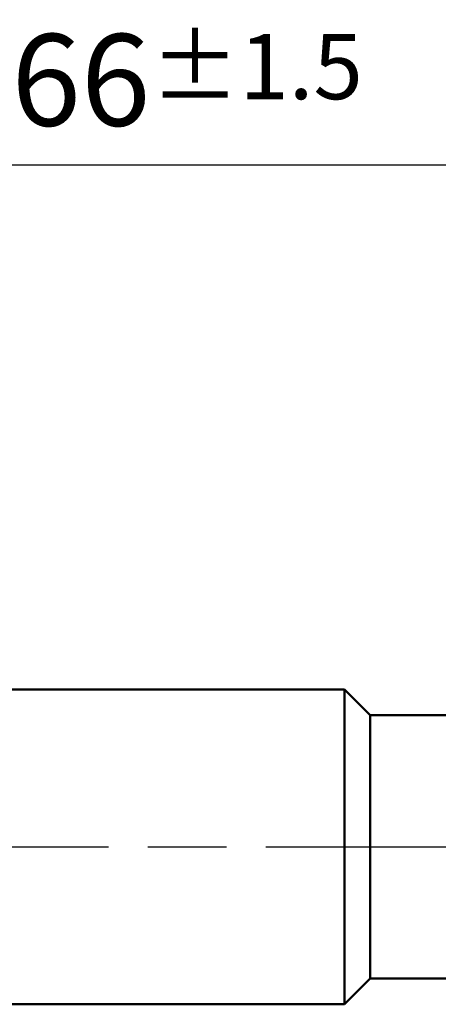
# Model space of a CAD drawing. Units: millimetres. Extents: x 0 to 420, y -1 to 297.
# Drawn here: x 248 to 264, y 137 to 174 of the extents above; entities that cross this region are included whole.
import ezdxf

# ---------------------------------------------------------------- set-up
doc = ezdxf.new("R2010")
doc.units = ezdxf.units.MM
doc.linetypes.add('AM_ISO08W050', pattern=[18, 12, -1.5, 3, -1.5])
doc.layers.get('DEFPOINTS').update_dxf_attribs({"lineweight": 50})
for name, color, linetype, lineweight in [('AM_0', 7, 'Continuous', 50), ('AM_5', 3, 'Continuous', 25), ('AM_7', 4, 'AM_ISO08W050', 25)]:
    doc.layers.add(name, color=color, linetype=linetype, lineweight=lineweight)
doc.styles.get("Standard").update_dxf_attribs({"font": 'ISOCP.SHX'})
doc.dimstyles.new('AM_ISO$0', dxfattribs={"dimtxt": 3.5, "dimasz": 2.5, "dimexe": 1, "dimexo": 1, "dimgap": 1.5, "dimtad": 1, "dimdsep": 46, "dimtxsty": 'STANDARD', "dimcen": 0, "dimclrd": 256, "dimclre": 256, "dimclrt": 2, "dimadec": 0, "dimazin": 2, "dimtp": 0.1, "dimtm": 0.1, "dimtfac": 0.71, "dimtdec": 3, "dimtmove": 0, "dimatfit": 3, "dimfxl": 1, "dimlwd": -1, "dimlwe": -1, "dimarcsym": 0})

# ---------------------------------------------------------------- blocks, each defined once
blk = doc.blocks.new('*D26')
at = {"layer": 'AM_5'}
for p, q in [((188.519, 148.334), (188.519, 169.534)), ((320.519, 143.534), (320.519, 169.534)), ((318.019, 168.534), (191.019, 168.534))]:
    blk.add_line(p, q, dxfattribs=at)
for points in [[(191.019, 168.951), (191.019, 168.117), (188.519, 168.534)], [(318.019, 168.951), (318.019, 168.117), (320.519, 168.534)]]:
    blk.add_solid(points, dxfattribs=at)
at = {"layer": 'DEFPOINTS', "color": 0}
for p in [(188.519, 168.534), (188.519, 147.334), (320.519, 142.534)]:
    blk.add_point(p, dxfattribs=at)
at = {"layer": 'AM_5', "color": 2, "insert": (254.519, 171.784), "char_height": 3.5, "attachment_point": 5}
blk.add_mtext('66{}{\\H0.71x;\\C3;%%p1.5}', dxfattribs=at)

msp = doc.modelspace()

# ---------------------------------------------------------------- linework, layer by layer
at = {"layer": 'AM_0'}
for p, q in [((189.719, 148.534), (260.519, 148.534)), ((261.499, 147.554), (260.519, 148.534)), ((260.519, 136.534), (260.519, 148.534)), ((261.499, 137.514), (261.499, 147.554)), ((261.499, 147.554), (318.692, 147.554)), ((260.519, 136.534), (261.499, 137.514)), ((318.692, 137.514), (261.499, 137.514)), ((189.719, 136.534), (260.519, 136.534))]:
    msp.add_line(p, q, dxfattribs=at)
at = {"layer": 'AM_7'}
msp.add_line((185.519, 142.534), (323.519, 142.534), dxfattribs=at)

# ---------------------------------------------------------------- dimensions: what is measured, and where the dimension line sits
at = {"layer": 'AM_5'}
dim = msp.add_linear_dim(base=(188.519, 168.534), p1=(320.519, 142.534), p2=(188.519, 147.334), angle=0, text='<>{}{\\H0.71x;\\C3;%%p1.5}', dimstyle='AM_ISO$0', override={"dimlfac": 0.5, "dimtp": 1.5, "dimtm": 1.5, "dimtdec": 3, "dimtzin": 8}, dxfattribs=at)
dim.commit()
dim.dimension.update_dxf_attribs({"geometry": '*D26', "text_midpoint": (254.519, 168.534), "dimtype": 160})

doc.saveas('drawing.dxf')
